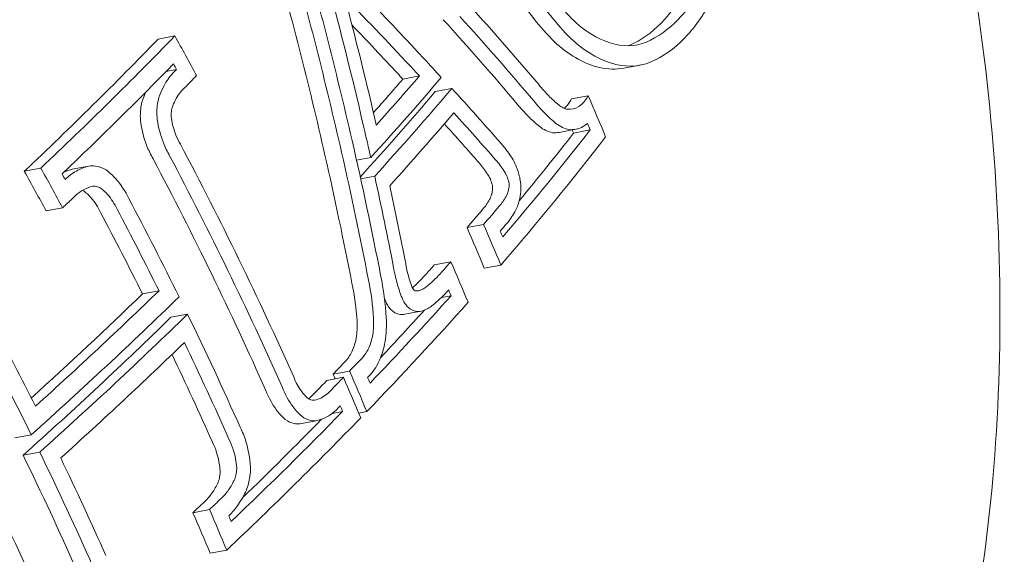
# Model space of a CAD drawing. Units: millimetres. Extents: x -3053 to 4202, y -3331 to 3569.
# Drawn here: x -924 to -915, y -80 to -75 of the extents above; entities that cross this region are included whole.
import ezdxf

# ---------------------------------------------------------------- set-up
doc = ezdxf.new("R2010")
doc.units = ezdxf.units.MM
doc.header["$LTSCALE"] = 0.2
doc.header["$MEASUREMENT"] = 0

msp = doc.modelspace()

# ---------------------------------------------------------------- linework, layer by layer
at = {"lineweight": 0}
for p, q in [((-922.7809, -74.7657), (-922.6194, -74.7352)), ((-918.2372, -75.0506), (-918.0768, -75.0202)), ((-922.7044, -75.083), (-922.602, -75.0636)), ((-920.3935, -75.1572), (-920.232, -75.1267)), ((-920.0771, -75.2789), (-919.9156, -75.2484)), ((-918.7462, -75.35), (-918.5847, -75.3194)), ((-918.8686, -75.6781), (-918.7071, -75.6476)), ((-918.7267, -75.6839), (-918.5652, -75.6533)), ((-920.8454, -75.9507), (-920.7071, -75.9245)), ((-923.6216, -76.0386), (-923.4601, -76.0081)), ((-924.0885, -76.0577), (-923.9271, -76.0272)), ((-920.8053, -76.1318), (-920.6681, -76.1059)), ((-923.8758, -76.4451), (-923.7143, -76.4145)), ((-919.7672, -76.6083), (-919.6057, -76.5778)), ((-920.0864, -76.9727), (-919.9249, -76.9421)), ((-919.5988, -77.0043), (-919.4373, -76.9737)), ((-922.9351, -77.2563), (-922.7737, -77.2257)), ((-920.0169, -77.2914), (-919.9224, -77.2736)), ((-922.6569, -77.4849), (-922.4954, -77.4543)), ((-920.3769, -77.4551), (-920.2154, -77.4245)), ((-921.0754, -78.0399), (-920.9139, -78.0094)), ((-921.135, -78.1016), (-920.9735, -78.0711)), ((-921.0842, -78.424), (-920.9813, -78.4045)), ((-920.8248, -78.4203), (-920.7456, -78.4053)), ((-921.4004, -78.5254), (-921.2389, -78.4948)), ((-924.1823, -78.6626), (-924.0209, -78.6321)), ((-924.0994, -78.8323), (-923.9379, -78.8017)), ((-922.4424, -79.3936), (-922.281, -79.363)), ((-922.2744, -79.7896), (-922.1129, -79.7591))]:
    msp.add_line(p, q, dxfattribs=at)
for centre, major_axis, ratio, start_param, end_param in [((-922.1448, -74.9283), (2.3228, -12.2823), 0.569876, -2.503649, 0), ((-948.3476, -80.0958), (-12.0559, 31.7238), 0.81753, -1.737219, -1.684182), ((-948.2399, -80.0549), (-12.06, 31.7346), 0.81753, -1.735095, -1.699863), ((-947.2177, -79.6119), (-32.4734, 10.0734), 0.560122, -2.422694, -2.384164), ((-947.4266, -79.795), (-32.4714, 10.0795), 0.560005, -2.422522, -2.381742), ((-947.2651, -79.7645), (-32.4714, 10.0795), 0.560005, -2.422522, -2.381742), ((-918.5169, -73.0505), (0.4324, -1.767), 0.512774, -0.627941, 0.123445), ((-948.9238, -81.7343), (-26.1294, 21.3894), 0.741397, -2.075582, -2.061768), ((-918.5251, -73.0677), (0.477, -1.9464), 0.513118, -0.630519, 0.123065), ((-949.0088, -81.8382), (-26.1108, 21.3741), 0.741397, -2.06961, -2.06766), ((-948.0303, -78.0432), (30.5233, 14.8515), 0.354362, -0.779046, -0.778441), ((-947.9485, -78.2113), (30.533, 14.8563), 0.354362, -0.77915, -0.772469), ((-947.0491, -80.0598), (30.5703, 14.8744), 0.354362, -0.724768, -0.676782), ((-947.2106, -80.0903), (30.5703, 14.8744), 0.354362, -0.723517, -0.676782), ((-946.7017, -79.0199), (-26.2912, 21.5218), 0.741397, -2.192879, -2.178961), ((-948.2399, -80.0549), (-12.06, 31.7346), 0.81753, -1.737739, -1.735095), ((-946.9672, -80.2279), (30.5673, 14.873), 0.354362, -0.720627, -0.680748), ((-948.3476, -80.0958), (-12.0559, 31.7238), 0.81753, -1.746127, -1.737219), ((-918.9868, -75.3142), (0.1648, -0.3551), 0.642687, -0.890372, -0.434005), ((-918.8253, -75.2837), (0.1648, -0.3551), 0.642726, -0.890346, -0.433978), ((-946.7867, -79.1237), (-26.2965, 21.5261), 0.741397, -2.186969, -2.184783), ((-946.3233, -81.5514), (30.5071, 14.8436), 0.354362, -0.689389, -0.618211), ((-946.4051, -81.3832), (30.5184, 14.8491), 0.354362, -0.683481, -0.624121), ((-946.5666, -81.4137), (30.5184, 14.8491), 0.354362, -0.66182, -0.624121), ((-946.9482, -79.1543), (-26.2965, 21.5261), 0.741397, -2.186969, -2.185923), ((-949.193, -82.0633), (-26.0671, 21.3384), 0.741397, -2.127108, -2.087192), ((-949.2781, -82.1672), (-26.0455, 21.3207), 0.741397, -2.127108, -2.08731), ((-949.4395, -82.1977), (-26.0455, 21.3207), 0.741397, -2.127108, -2.08731), ((-923.6008, -76.5127), (-0.2554, -0.4394), 0.815094, -2.474949, -2.291406), ((-948.3485, -80.0962), (-12.0581, 31.7228), 0.817527, -1.778672, -1.751673), ((-948.2408, -80.0553), (-12.0622, 31.7337), 0.817527, -1.778786, -1.755808), ((-919.5516, -76.2131), (-0.0069, 0.074), 0.455807, -1.874802, -1.35329), ((-947.9485, -78.2113), (30.533, 14.8563), 0.354362, -0.843409, -0.838494), ((-949.193, -82.0633), (-26.0671, 21.3384), 0.741397, -2.167484, -2.127108), ((-920.144, -76.9602), (-0.1015, 0.5003), 0.427487, 1.482663, 1.965988), ((-948.0224, -80.6332), (-26.2703, 21.5048), 0.741397, -2.192931, -2.179184), ((-949.4395, -82.1977), (-26.0455, 21.3207), 0.741397, -2.167322, -2.127108), ((-949.2781, -82.1672), (-26.0455, 21.3207), 0.741397, -2.167322, -2.127108), ((-921.1906, -77.4089), (-0.1482, 1.3359), 0.465904, -1.68382, -1.370253), ((-921.4092, -77.4506), (-0.133, 1.1948), 0.465912, -1.683555, -1.369477), ((-921.2477, -77.42), (-0.133, 1.1948), 0.465912, -1.683555, -1.369477), ((-948.1074, -80.7371), (-26.2615, 21.4975), 0.741397, -2.187048, -2.185106), ((-946.3233, -81.5514), (30.5071, 14.8436), 0.354362, -0.769157, -0.709825), ((-946.4051, -81.3832), (30.5184, 14.8491), 0.354362, -0.763186, -0.715707), ((-920.3623, -77.0264), (-0.1307, 0.638), 0.42798, 1.926009, 1.968738), ((-947.2247, -79.6988), (30.5731, 14.8757), 0.354362, -0.892566, -0.819063), ((-946.5666, -81.4137), (30.5184, 14.8491), 0.354362, -0.747732, -0.721884), ((-950.5485, -83.7191), (-25.6093, 20.9636), 0.741397, -2.115867, -2.086506), ((-947.3862, -79.7293), (30.5731, 14.8757), 0.354362, -0.892566, -0.819063), ((-920.7993, -77.5508), (0.0007, 0.54), 0.454107, -1.889344, -1.459281), ((-950.6335, -83.8229), (-25.5723, 20.9334), 0.741397, -2.121903, -2.086548), ((-947.1429, -79.867), (30.5724, 14.8754), 0.354362, -0.886524, -0.825032), ((-948.9238, -81.7343), (-26.1294, 21.3894), 0.741397, -2.193286, -2.179465), ((-946.4051, -81.3832), (30.5184, 14.8491), 0.354362, -0.837506, -0.778461), ((-949.0088, -81.8382), (-26.1108, 21.3741), 0.741397, -2.187395, -2.185438), ((-946.3233, -81.5514), (30.5071, 14.8436), 0.354362, -0.843572, -0.772569), ((-946.5666, -81.4137), (30.5184, 14.8491), 0.354362, -0.823149, -0.780981), ((-950.6335, -83.8229), (-25.5723, 20.9334), 0.741397, -2.168084, -2.128012), ((-950.795, -83.8535), (-25.5723, 20.9334), 0.741397, -2.168084, -2.128012), ((-950.5485, -83.7191), (-25.6093, 20.9636), 0.741397, -2.168187, -2.134054)]:
    msp.add_ellipse(centre, major_axis=major_axis, ratio=ratio, start_param=start_param, end_param=end_param, dxfattribs=at)
at = {"lineweight": 0, "extrusion": (0, 0, -1)}
for centre, major_axis, ratio, start_param, end_param in [((-948.4692, -80.1433), (12.0808, -31.6988), 0.817484, -1.464192, -1.401233), ((-948.5768, -80.1844), (12.0758, -31.6856), 0.817484, -1.462034, -1.399108), ((-948.7383, -80.2149), (12.0758, -31.6856), 0.817484, -1.462034, -1.399108), ((-947.4469, -80.3494), (32.4576, -10.0882), 0.560268, -0.822201, -0.76861), ((-947.4961, -80.5076), (32.4523, -10.0865), 0.560268, -0.806538, -0.770926), ((-947.6576, -80.5381), (32.4523, -10.0865), 0.560268, -0.794598, -0.770926), ((-948.3005, -77.8503), (-30.5087, -14.8444), 0.354362, -2.36903, -2.298031), ((-948.139, -77.8198), (-30.5087, -14.8444), 0.354362, -2.36903, -2.298031), ((-947.4469, -80.3494), (32.4576, -10.0882), 0.560268, -0.76861, -0.759617), ((-948.0572, -77.9879), (-30.5199, -14.8499), 0.354362, -2.363138, -2.304096), ((-947.1205, -79.9129), (-30.572, -14.8752), 0.354362, -2.46255, -2.418727), ((-947.3639, -79.7752), (-30.573, -14.8757), 0.354362, -2.453913, -2.435498), ((-947.2024, -79.7447), (-30.573, -14.8757), 0.354362, -2.453913, -2.427108), ((-947.6576, -80.5381), (32.4523, -10.0865), 0.560268, -0.770926, -0.768256), ((-947.4961, -80.5076), (32.4523, -10.0865), 0.560268, -0.770926, -0.768256), ((-947.4407, -80.35), (32.5447, -9.8043), 0.553881, -0.749402, -0.722347), ((-947.4887, -80.5094), (32.5393, -9.8027), 0.553881, -0.745437, -0.722302), ((-947.6502, -80.5399), (32.5393, -9.8027), 0.553881, -0.741577, -0.722302), ((-948.4692, -80.1433), (12.0808, -31.6988), 0.817484, -1.401233, -1.361316), ((-948.7383, -80.2149), (12.0758, -31.6856), 0.817484, -1.399108, -1.361227), ((-948.5768, -80.1844), (12.0758, -31.6856), 0.817484, -1.399108, -1.361227), ((-950.0971, -83.0009), (25.8465, -21.1578), 0.741397, -1.080541, -1.066575), ((-949.9356, -82.9704), (25.8465, -21.1578), 0.741397, -1.080541, -1.066575), ((-949.8506, -82.8665), (25.8754, -21.1815), 0.741397, -1.074474, -1.072532), ((-949.593, -82.5521), (25.9578, -21.2478), 0.741417, -1.053778, -1.019593), ((-946.5139, -81.1596), (-30.5317, -14.8556), 0.354362, -2.462225, -2.452231), ((-949.8392, -82.6859), (25.9313, -21.2272), 0.741397, -1.054006, -1.025586), ((-949.6777, -82.6554), (25.9313, -21.2272), 0.741397, -1.054006, -1.025586), ((-946.6754, -81.1902), (-30.5317, -14.8556), 0.354362, -2.462225, -2.452231), ((-947.728, -80.2736), (26.294, -21.5242), 0.741397, -0.962456, -0.948721), ((-946.4321, -81.3278), (-30.5218, -14.8508), 0.354362, -2.462181, -2.458115), ((-947.8895, -80.3041), (26.294, -21.5242), 0.741397, -0.962456, -0.948721), ((-947.643, -80.1697), (26.2988, -21.5281), 0.741397, -0.956572, -0.95463), ((-946.6754, -81.1902), (-30.5317, -14.8556), 0.354362, -2.431812, -2.426241), ((-946.5139, -81.1596), (-30.5317, -14.8556), 0.354362, -2.431812, -2.426241), ((-947.5506, -79.3914), (-30.5712, -14.8749), 0.354362, -2.316554, -2.261058), ((-947.3891, -79.3609), (-30.5712, -14.8749), 0.354362, -2.316554, -2.25506), ((-947.3073, -79.5291), (-30.5727, -14.8756), 0.354362, -2.322527, -2.249024), ((-949.5927, -82.5515), (25.9574, -21.2486), 0.741397, -1.013594, -0.974549), ((-949.6817, -82.6623), (25.9367, -21.2169), 0.74163, -1.007374, -0.974064), ((-949.8392, -82.6859), (25.9313, -21.2272), 0.741397, -1.004588, -0.974317), ((-946.6754, -81.1902), (-30.5317, -14.8556), 0.354362, -2.378616, -2.372528), ((-946.5139, -81.1596), (-30.5317, -14.8556), 0.354362, -2.378616, -2.372528), ((-949.0364, -81.7052), (26.1397, -21.3978), 0.741397, -0.962149, -0.96052), ((-948.8749, -81.6746), (26.1397, -21.3978), 0.741397, -0.962149, -0.948332), ((-946.6754, -81.1902), (-30.5317, -14.8556), 0.354362, -2.369119, -2.362816), ((-946.5139, -81.1596), (-30.5317, -14.8556), 0.354362, -2.369119, -2.362816), ((-948.7899, -81.5708), (26.1569, -21.4119), 0.741397, -0.956257, -0.954304), ((-946.4321, -81.3278), (-30.5218, -14.8508), 0.354362, -2.363146, -2.362965), ((-950.9481, -84.2073), (25.427, -20.8144), 0.741397, -1.014485, -0.972859), ((-946.6754, -81.1902), (-30.5317, -14.8556), 0.354362, -2.304058, -2.298175), ((-946.5139, -81.1596), (-30.5317, -14.8556), 0.354362, -2.304058, -2.298175), ((-951.0331, -84.3111), (25.3854, -20.7804), 0.741397, -1.014485, -0.972635), ((-949.9356, -82.9704), (25.8465, -21.1578), 0.741397, -0.961554, -0.947581), ((-950.0971, -83.0009), (25.8465, -21.1578), 0.741397, -0.961554, -0.947581), ((-949.8506, -82.8665), (25.8754, -21.1815), 0.741397, -0.955622, -0.953649)]:
    msp.add_ellipse(centre, major_axis=major_axis, ratio=ratio, start_param=start_param, end_param=end_param, dxfattribs=at)
at = {"lineweight": 0}
for points, knots in [([(-916.5943, -68.4783), (-916.0452, -69.6067), (-915.5921, -70.8449), (-914.9215, -73.4133), (-914.7034, -74.743), (-914.5227, -77.3653), (-914.5602, -78.6574), (-914.8912, -81.0804), (-915.1853, -82.2103), (-916.012, -84.1932), (-916.545, -85.0464), (-917.7996, -86.3588), (-918.5178, -86.8281), (-919.4693, -87.1326), (-919.6446, -87.177), (-919.822, -87.2106)], [1.017571, 1.017571, 1.017571, 1.017571, 1.343612, 1.343612, 1.668758, 1.668758, 1.994046, 1.994046, 2.32043, 2.32043, 2.64712, 2.64712, 2.964042, 2.964042, 3.034233, 3.034233, 3.034233, 3.034233]), ([(-919.2561, -73.8159), (-919.1919, -73.9462), (-919.1237, -74.0674), (-919.054, -74.175), (-918.947, -74.3404), (-918.8255, -74.4908), (-918.6994, -74.6107)], [1.3681315, 1.3681315, 1.3681315, 1.3681315, 1.4127229, 1.4127229, 1.4127229, 1.4812833, 1.4812833, 1.4812833, 1.4812833]), ([(-919.497, -73.9492), (-919.4268, -74.0917), (-919.3523, -74.224), (-919.2761, -74.3414), (-919.1596, -74.5212), (-919.0274, -74.6846), (-918.8901, -74.8147)], [1.4849322, 1.4849322, 1.4849322, 1.4849322, 1.5336455, 1.5336455, 1.5336455, 1.6082215, 1.6082215, 1.6082215, 1.6082215]), ([(-919.3355, -73.9187), (-919.2653, -74.0611), (-919.1908, -74.1935), (-919.1147, -74.3109), (-918.9981, -74.4907), (-918.8659, -74.654), (-918.7287, -74.7841)], [-0.0487134, -0.0487134, -0.0487134, -0.0487134, 0, 0, 0, 0.074576, 0.074576, 0.074576, 0.074576]), ([(-917.9763, -74.7768), (-917.867, -74.7217), (-917.7663, -74.6436), (-917.5846, -74.4417), (-917.5046, -74.3192), (-917.436, -74.1768)], [-0.1452241, -0.1452241, -0.1452241, -0.1452241, -0.0726108, -0.0726108, 0, 0, 0, 0]), ([(-918.1378, -74.8073), (-918.0284, -74.7522), (-917.9274, -74.6738), (-917.8366, -74.5728), (-917.7728, -74.5019), (-917.7146, -74.4206), (-917.6618, -74.3292)], [0, 0, 0, 0, 0.000725298, 0.000725298, 0.000725298, 0.00123434, 0.00123434, 0.00123434, 0.00123434]), ([(-917.9291, -74.9693), (-917.8135, -74.911), (-917.707, -74.8282), (-917.5146, -74.6144), (-917.43, -74.4845), (-917.3574, -74.3336)], [-0.1537628, -0.1537628, -0.1537628, -0.1537628, -0.0769076, -0.0769076, 0, 0, 0, 0]), ([(-918.8901, -74.8147), (-918.7526, -74.9347), (-918.612, -75.0121), (-918.3934, -75.0627), (-918.3135, -75.065), (-918.2372, -75.0506)], [-0.1567248, -0.1567248, -0.1567248, -0.1567248, -0.0784178, -0.0784178, -0.0312768, -0.0312768, -0.0312768, -0.0312768]), ([(-922.6127, -75.0746), (-922.6468, -75.1058), (-922.6785, -75.1447), (-922.7057, -75.1887), (-922.716, -75.2053), (-922.7257, -75.2228), (-922.7348, -75.241), (-922.7497, -75.2708), (-922.7629, -75.3026), (-922.7743, -75.3366)], [0, 0, 0, 0, 0.5, 0.5, 0.5, 0.689545, 0.689545, 0.689545, 1, 1, 1, 1]), ([(-922.5246, -75.2437), (-922.5599, -75.2755), (-922.5912, -75.3174), (-922.6158, -75.366), (-922.6269, -75.3878), (-922.6367, -75.4111), (-922.6452, -75.4356)], [0, 0, 0, 0, 0.692433, 0.692433, 0.692433, 1, 1, 1, 1]), ([(-919.0647, -75.2139), (-919.0338, -75.2522), (-919.0021, -75.2877), (-918.9377, -75.353), (-918.9049, -75.3829), (-918.8718, -75.4096)], [-0.03721927, -0.03721927, -0.03721927, -0.03721927, -0.01860964, -0.01860964, 0, 0, 0, 0]), ([(-922.7743, -75.3366), (-922.7862, -75.3774), (-922.7931, -75.4222), (-922.7944, -75.468), (-922.7952, -75.495), (-922.7941, -75.5227), (-922.7911, -75.5504)], [0, 0, 0, 0, 0.630429, 0.630429, 0.630429, 1, 1, 1, 1]), ([(-918.8182, -75.4413), (-918.7966, -75.4236), (-918.7767, -75.4005), (-918.7592, -75.3725), (-918.7547, -75.3653), (-918.7504, -75.3578), (-918.7462, -75.35)], [0.0002520865, 0.0002520865, 0.0002520865, 0.0002520865, 0.0003959686, 0.0003959686, 0.0003959686, 0.0004329604, 0.0004329604, 0.0004329604, 0.0004329604]), ([(-918.7837, -75.4523), (-918.7482, -75.4553), (-918.7133, -75.4471), (-918.6819, -75.4285), (-918.6504, -75.4098), (-918.6216, -75.3802), (-918.5977, -75.342), (-918.5932, -75.3348), (-918.5889, -75.3273), (-918.5847, -75.3194)], [0, 0, 0, 0, 0.457164, 0.457164, 0.457164, 0.914904, 0.914904, 0.914904, 1, 1, 1, 1]), ([(-922.9358, -75.3671), (-922.9478, -75.4081), (-922.9545, -75.4529), (-922.9559, -75.4985), (-922.9567, -75.5256), (-922.9556, -75.5533), (-922.9525, -75.581)], [0, 0, 0, 0, 0.0001414481, 0.0001414481, 0.0001414481, 0.0002248072, 0.0002248072, 0.0002248072, 0.0002248072]), ([(-922.6452, -75.4356), (-922.6495, -75.4514), (-922.6524, -75.4684), (-922.6555, -75.5077), (-922.6546, -75.526), (-922.6534, -75.5389)], [-0.007020356, -0.007020356, -0.007020356, -0.007020356, -0.003910232, -0.003910232, 0, 0, 0, 0]), ([(-919.2765, -75.4014), (-919.2419, -75.4441), (-919.2064, -75.4838), (-919.1343, -75.5568), (-919.0976, -75.5901), (-919.0605, -75.6199)], [-0.04166399, -0.04166399, -0.04166399, -0.04166399, -0.02083198, -0.02083198, 0, 0, 0, 0]), ([(-919.115, -75.3708), (-919.0804, -75.4135), (-919.0449, -75.4533), (-918.9728, -75.5263), (-918.9361, -75.5596), (-918.899, -75.5894)], [-0.04166419, -0.04166419, -0.04166419, -0.04166419, -0.0208321, -0.0208321, 0, 0, 0, 0]), ([(-918.8718, -75.4096), (-918.8574, -75.4206), (-918.8427, -75.4297), (-918.8132, -75.444), (-918.7984, -75.4492), (-918.7837, -75.4523)], [-0.01613657, -0.01613657, -0.01613657, -0.01613657, -0.00806829, -0.00806829, 0, 0, 0, 0]), ([(-922.6534, -75.5389), (-922.6446, -75.5959), (-922.6291, -75.6527), (-922.6082, -75.7047), (-922.5958, -75.7358), (-922.5812, -75.7655), (-922.5651, -75.7931)], [0, 0, 0, 0, 0.628579, 0.628579, 0.628579, 1, 1, 1, 1]), ([(-922.9525, -75.581), (-922.9409, -75.6607), (-922.92, -75.7393), (-922.8917, -75.8114), (-922.8745, -75.855), (-922.8544, -75.8969), (-922.8319, -75.936)], [0, 0, 0, 0, 0.0002412525, 0.0002412525, 0.0002412525, 0.0003860652, 0.0003860652, 0.0003860652, 0.0003860652]), ([(-922.7911, -75.5504), (-922.7795, -75.6298), (-922.7586, -75.7084), (-922.7302, -75.7808), (-922.7131, -75.8244), (-922.693, -75.8663), (-922.6704, -75.9055)], [0, 0, 0, 0, 0.626337, 0.626337, 0.626337, 1, 1, 1, 1]), ([(-918.7718, -75.6504), (-918.725, -75.655), (-918.6774, -75.6451), (-918.6347, -75.6207), (-918.62, -75.6123), (-918.6058, -75.6022), (-918.592, -75.5903)], [0, 0, 0, 0, 0.744165, 0.744165, 0.744165, 1, 1, 1, 1]), ([(-919.3369, -75.916), (-919.3522, -75.8922), (-919.3679, -75.8697), (-919.3838, -75.8486), (-919.3997, -75.8275), (-919.4163, -75.8073), (-919.4335, -75.7879)], [0.65352681, 0.65352681, 0.65352681, 0.65352681, 0.66327463, 0.66327463, 0.66327463, 0.67302218, 0.67302218, 0.67302218, 0.67302218]), ([(-919.2532, -76.1162), (-919.2578, -76.0967), (-919.2631, -76.078), (-919.2689, -76.0601), (-919.2778, -76.0327), (-919.288, -76.0067), (-919.2999, -75.9818), (-919.3113, -75.9576), (-919.3237, -75.9358), (-919.3369, -75.916)], [0, 0, 0, 0, 0.25, 0.25, 0.25, 0.631411, 0.631411, 0.631411, 1, 1, 1, 1]), ([(-923.4601, -76.0081), (-923.5016, -76.0183), (-923.5421, -76.0347), (-923.6192, -76.0781), (-923.6561, -76.1054), (-923.6902, -76.1378)], [-0.03617632, -0.03617632, -0.03617632, -0.03617632, -0.01809073, -0.01809073, 0, 0, 0, 0]), ([(-923.2909, -76.0448), (-923.3233, -76.0244), (-923.3578, -76.0116), (-923.3921, -76.0069), (-923.4147, -76.0038), (-923.4376, -76.0041), (-923.4601, -76.0081)], [0, 0, 0, 0, 0.605134, 0.605134, 0.605134, 1, 1, 1, 1]), ([(-919.566, -76.0868), (-919.5788, -76.0669), (-919.5919, -76.048), (-919.6052, -76.0303), (-919.6185, -76.0127), (-919.6324, -75.9957), (-919.6468, -75.9795)], [0.53411145, 0.53411145, 0.53411145, 0.53411145, 0.54226569, 0.54226569, 0.54226569, 0.55041902, 0.55041902, 0.55041902, 0.55041902]), ([(-919.4045, -76.0563), (-919.4173, -76.0363), (-919.4304, -76.0174), (-919.4437, -75.9998), (-919.457, -75.9821), (-919.4709, -75.9652), (-919.4853, -75.949)], [0.53411145, 0.53411145, 0.53411145, 0.53411145, 0.54226569, 0.54226569, 0.54226569, 0.5504197, 0.5504197, 0.5504197, 0.5504197]), ([(-923.0679, -76.3246), (-923.1026, -76.2518), (-923.1456, -76.1867), (-923.1942, -76.1327), (-923.2242, -76.0994), (-923.2566, -76.0698), (-923.2909, -76.0448)], [0, 0, 0, 0, 0.621039, 0.621039, 0.621039, 1, 1, 1, 1]), ([(-919.5201, -76.194), (-919.5252, -76.1738), (-919.5317, -76.1542), (-919.5493, -76.1131), (-919.5591, -76.0971), (-919.566, -76.0868)], [-0.007937224, -0.007937224, -0.007937224, -0.007937224, -0.00444922, -0.00444922, 0, 0, 0, 0]), ([(-919.3586, -76.1635), (-919.3637, -76.1432), (-919.3702, -76.1236), (-919.3878, -76.0825), (-919.3976, -76.0666), (-919.4045, -76.0563)], [-0.007937245, -0.007937245, -0.007937245, -0.007937245, -0.004449238, -0.004449238, 0, 0, 0, 0]), ([(-919.2428, -76.2576), (-919.2412, -76.2347), (-919.2413, -76.2108), (-919.2452, -76.157), (-919.2495, -76.133), (-919.2532, -76.1162)], [-0.0093454, -0.0093454, -0.0093454, -0.0093454, -0.00520567, -0.00520567, 0, 0, 0, 0]), ([(-923.4256, -76.2052), (-923.4795, -76.2191), (-923.5318, -76.2465), (-923.578, -76.2851), (-923.5924, -76.2972), (-923.6064, -76.3104), (-923.6197, -76.3247)], [0, 0, 0, 0, 0.764062, 0.764062, 0.764062, 1, 1, 1, 1]), ([(-923.3439, -76.2225), (-923.3569, -76.2148), (-923.3707, -76.2095), (-923.4019, -76.2028), (-923.416, -76.2038), (-923.4256, -76.2052)], [-0.007344591, -0.007344591, -0.007344591, -0.007344591, -0.004113835, -0.004113835, 0, 0, 0, 0]), ([(-919.3866, -76.3029), (-919.3769, -76.2866), (-919.3689, -76.2667), (-919.3634, -76.2449), (-919.36, -76.2312), (-919.3574, -76.2167), (-919.3558, -76.2017)], [0, 0, 0, 0, 0.617448, 0.617448, 0.617448, 1, 1, 1, 1]), ([(-919.3558, -76.2017), (-919.3555, -76.1954), (-919.3556, -76.189), (-919.3566, -76.1761), (-919.3574, -76.1698), (-919.3586, -76.1635)], [-0.003859984, -0.003859984, -0.003859984, -0.003859984, -0.001933526, -0.001933526, 0, 0, 0, 0]), ([(-923.3441, -76.4594), (-923.3692, -76.4057), (-923.4007, -76.3574), (-923.436, -76.3175), (-923.4576, -76.293), (-923.4809, -76.2714), (-923.5053, -76.253)], [0, 0, 0, 0, 0.0001853496, 0.0001853496, 0.0001853496, 0.0002976584, 0.0002976584, 0.0002976584, 0.0002976584]), ([(-923.1827, -76.4288), (-923.2075, -76.3757), (-923.239, -76.3271), (-923.2745, -76.2869), (-923.2961, -76.2625), (-923.3195, -76.2408), (-923.3439, -76.2225)], [0, 0, 0, 0, 0.623444, 0.623444, 0.623444, 1, 1, 1, 1]), ([(-919.5481, -76.3335), (-919.544, -76.3267), (-919.5403, -76.3192), (-919.5369, -76.3114), (-919.5336, -76.3035), (-919.5305, -76.2951), (-919.5279, -76.2863), (-919.5268, -76.2827), (-919.5258, -76.2791), (-919.5249, -76.2754), (-919.5215, -76.2618), (-919.5189, -76.2472), (-919.5173, -76.2322)], [0, 0, 0, 0, 0.0000318794, 0.0000318794, 0.0000318794, 0.0000637541, 0.0000637541, 0.0000637541, 0.0000767493, 0.0000767493, 0.0000767493, 0.0001247283, 0.0001247283, 0.0001247283, 0.0001247283]), ([(-919.4536, -76.4002), (-919.4412, -76.3859), (-919.4294, -76.3707), (-919.4184, -76.3548), (-919.4074, -76.3388), (-919.3967, -76.3214), (-919.3866, -76.303)], [0.49332962, 0.49332962, 0.49332962, 0.49332962, 0.50140646, 0.50140646, 0.50140646, 0.50948341, 0.50948341, 0.50948341, 0.50948341]), ([(-919.2998, -76.4528), (-919.2816, -76.4216), (-919.267, -76.3839), (-919.257, -76.3428), (-919.2504, -76.3159), (-919.2456, -76.2872), (-919.2428, -76.2576)], [0, 0, 0, 0, 0.606826, 0.606826, 0.606826, 1, 1, 1, 1]), ([(-919.6151, -76.4307), (-919.6027, -76.4164), (-919.5909, -76.4013), (-919.5799, -76.3853), (-919.5688, -76.3693), (-919.5582, -76.352), (-919.5481, -76.3335)], [0.49333119, 0.49333119, 0.49333119, 0.49333119, 0.50140646, 0.50140646, 0.50140646, 0.50948341, 0.50948341, 0.50948341, 0.50948341]), ([(-919.3812, -76.5706), (-919.3662, -76.5533), (-919.3518, -76.5349), (-919.3385, -76.5156), (-919.3251, -76.4962), (-919.3122, -76.4752), (-919.2998, -76.4528)], [0.61258065, 0.61258065, 0.61258065, 0.61258065, 0.62238386, 0.62238386, 0.62238386, 0.63218716, 0.63218716, 0.63218716, 0.63218716]), ([(-920.4839, -76.9976), (-920.4753, -77.0496), (-920.4639, -77.1009), (-920.4364, -77.2003), (-920.4202, -77.2487), (-920.4019, -77.2947)], [-0.03171042, -0.03171042, -0.03171042, -0.03171042, -0.01585195, -0.01585195, 0, 0, 0, 0]), ([(-920.3007, -77.1963), (-920.2804, -77.179), (-920.2606, -77.1609), (-920.2413, -77.1421), (-920.219, -77.1203), (-920.197, -77.097), (-920.1754, -77.0724)], [1.33280609, 1.33280609, 1.33280609, 1.33280609, 1.34447774, 1.34447774, 1.34447774, 1.35802402, 1.35802402, 1.35802402, 1.35802402]), ([(-920.1491, -77.1741), (-920.1253, -77.1542), (-920.1022, -77.1334), (-920.0799, -77.1116), (-920.0575, -77.0897), (-920.0356, -77.0664), (-920.0139, -77.0418)], [1.33093136, 1.33093136, 1.33093136, 1.33093136, 1.34447774, 1.34447774, 1.34447774, 1.35802402, 1.35802402, 1.35802402, 1.35802402]), ([(-920.2159, -77.2169), (-920.2042, -77.2122), (-920.1927, -77.2061), (-920.1703, -77.1918), (-920.1595, -77.1835), (-920.1491, -77.1741)], [-0.01229977, -0.01229977, -0.01229977, -0.01229977, -0.00614987, -0.00614987, 0, 0, 0, 0]), ([(-920.3024, -77.1929), (-920.2997, -77.1989), (-920.2955, -77.2066), (-920.2853, -77.2176), (-920.2798, -77.2222), (-920.2731, -77.2246)], [-0.008321722, -0.008321722, -0.008321722, -0.008321722, -0.003328441, -0.003328441, 0, 0, 0, 0]), ([(-920.2731, -77.2246), (-920.2633, -77.227), (-920.2534, -77.2276), (-920.2342, -77.225), (-920.2249, -77.2218), (-920.2159, -77.2169)], [-0.009552652, -0.009552652, -0.009552652, -0.009552652, -0.004797719, -0.004797719, 0, 0, 0, 0]), ([(-920.0858, -77.3534), (-920.0613, -77.3329), (-920.0375, -77.3115), (-920.0144, -77.2891), (-919.9914, -77.2666), (-919.9686, -77.2428), (-919.9462, -77.2177)], [1.45111128, 1.45111128, 1.45111128, 1.45111128, 1.46507953, 1.46507953, 1.46507953, 1.47904767, 1.47904767, 1.47904767, 1.47904767]), ([(-920.5634, -77.3252), (-920.5565, -77.3415), (-920.5486, -77.3567), (-920.5313, -77.3845), (-920.5219, -77.3969), (-920.5017, -77.4187), (-920.491, -77.428), (-920.4689, -77.4429), (-920.4574, -77.4485), (-920.4459, -77.4522)], [-0.02264015, -0.02264015, -0.02264015, -0.02264015, -0.01696439, -0.01696439, -0.01129362, -0.01129362, -0.00567377, -0.00567377, 0, 0, 0, 0]), ([(-920.4019, -77.2947), (-920.3907, -77.3211), (-920.377, -77.3446), (-920.3618, -77.3639), (-920.3464, -77.3833), (-920.3292, -77.3989), (-920.3111, -77.4096), (-920.3024, -77.4147), (-920.2935, -77.4188), (-920.2844, -77.4216)], [0, 0, 0, 0, 0.401352, 0.401352, 0.401352, 0.806026, 0.806026, 0.806026, 1, 1, 1, 1]), ([(-920.1733, -77.41), (-920.1579, -77.4034), (-920.1429, -77.3954), (-920.1137, -77.3765), (-920.0995, -77.3657), (-920.0858, -77.3534)], [-0.01611388, -0.01611388, -0.01611388, -0.01611388, -0.00805692, -0.00805692, 0, 0, 0, 0]), ([(-920.4459, -77.4522), (-920.427, -77.4573), (-920.4079, -77.4588), (-920.3851, -77.4565), (-920.381, -77.4559), (-920.3769, -77.4551)], [-0.01853929, -0.01853929, -0.01853929, -0.01853929, -0.00930853, -0.00930853, -0.0072708, -0.0072708, -0.0072708, -0.0072708]), ([(-920.2844, -77.4216), (-920.2655, -77.4267), (-920.2464, -77.4283), (-920.2089, -77.4244), (-920.1907, -77.4189), (-920.1733, -77.41)], [-0.01853932, -0.01853932, -0.01853932, -0.01853932, -0.00930851, -0.00930851, 0, 0, 0, 0]), ([(-920.8488, -77.6871), (-920.8449, -77.6607), (-920.8423, -77.6336), (-920.8398, -77.5788), (-920.8398, -77.5511), (-920.8411, -77.5234)], [-0.0166371, -0.0166371, -0.0166371, -0.0166371, -0.00831861, -0.00831861, 0, 0, 0, 0]), ([(-920.6873, -77.6566), (-920.6834, -77.6302), (-920.6808, -77.603), (-920.6783, -77.5483), (-920.6783, -77.5206), (-920.6796, -77.4929)], [-0.01663719, -0.01663719, -0.01663719, -0.01663719, -0.00831864, -0.00831864, 0, 0, 0, 0]), ([(-920.8081, -77.8992), (-920.781, -77.8748), (-920.7565, -77.8425), (-920.7368, -77.8047), (-920.717, -77.767), (-920.7013, -77.7228), (-920.6911, -77.6758), (-920.6898, -77.6695), (-920.6885, -77.6631), (-920.6873, -77.6566)], [0, 0, 0, 0, 0.46845, 0.46845, 0.46845, 0.937477, 0.937477, 0.937477, 1, 1, 1, 1]), ([(-920.9696, -77.9297), (-920.9423, -77.9052), (-920.9179, -77.8728), (-920.8982, -77.8353), (-920.8784, -77.7974), (-920.8628, -77.7533), (-920.8526, -77.7064), (-920.8512, -77.7), (-920.85, -77.6936), (-920.8488, -77.6871)], [0, 0, 0, 0, 0.0001534221, 0.0001534221, 0.0001534221, 0.0003081837, 0.0003081837, 0.0003081837, 0.0003288043, 0.0003288043, 0.0003288043, 0.0003288043]), ([(-920.738, -78.072), (-920.6987, -78.0358), (-920.6645, -77.9893), (-920.6361, -77.9336), (-920.6343, -77.9302), (-920.6326, -77.9267), (-920.6309, -77.9232), (-920.6049, -77.8698), (-920.5848, -77.8094), (-920.5716, -77.7461), (-920.5698, -77.7375), (-920.5682, -77.7289), (-920.5666, -77.7202)], [0, 0, 0, 0, 0.471031, 0.471031, 0.471031, 0.5, 0.5, 0.5, 0.940401, 0.940401, 0.940401, 1, 1, 1, 1]), ([(-921.4593, -78.0669), (-921.4395, -78.1188), (-921.4138, -78.1667), (-921.3845, -78.2066), (-921.3658, -78.232), (-921.3454, -78.2546), (-921.3239, -78.2736)], [0, 0, 0, 0, 0.612925, 0.612925, 0.612925, 1, 1, 1, 1]), ([(-921.7308, -78.2), (-921.7028, -78.2718), (-921.6671, -78.3368), (-921.6266, -78.3909), (-921.6006, -78.4255), (-921.5723, -78.4562), (-921.5423, -78.482)], [0, 0, 0, 0, 0.0002448678, 0.0002448678, 0.0002448678, 0.0004002925, 0.0004002925, 0.0004002925, 0.0004002925]), ([(-921.5693, -78.1695), (-921.5414, -78.241), (-921.5058, -78.3061), (-921.4651, -78.3603), (-921.4392, -78.3949), (-921.4108, -78.4256), (-921.3808, -78.4514)], [0, 0, 0, 0, 0.612977, 0.612977, 0.612977, 1, 1, 1, 1]), ([(-921.3146, -78.2797), (-921.3088, -78.2756), (-921.3031, -78.2713), (-921.2975, -78.2668), (-921.2794, -78.2522), (-921.2622, -78.2351), (-921.2461, -78.2159)], [0.0001685497, 0.0001685497, 0.0001685497, 0.0001685497, 0.0001991011, 0.0001991011, 0.0001991011, 0.0002965935, 0.0002965935, 0.0002965935, 0.0002965935]), ([(-921.2555, -78.2944), (-921.2137, -78.2859), (-921.1727, -78.2659), (-921.136, -78.2362), (-921.1179, -78.2216), (-921.1007, -78.2045), (-921.0846, -78.1853)], [0, 0, 0, 0, 0.672146, 0.672146, 0.672146, 1, 1, 1, 1]), ([(-921.3239, -78.2736), (-921.3132, -78.2813), (-921.3018, -78.287), (-921.2758, -78.2949), (-921.2639, -78.2951), (-921.2555, -78.2944)], [-0.007044829, -0.007044829, -0.007044829, -0.007044829, -0.003928927, -0.003928927, 0, 0, 0, 0]), ([(-921.2389, -78.4948), (-921.1822, -78.4841), (-921.1271, -78.4579), (-921.0778, -78.419), (-921.0534, -78.3997), (-921.0301, -78.3771), (-921.0084, -78.3518)], [0, 0, 0, 0, 0.670465, 0.670465, 0.670465, 1, 1, 1, 1]), ([(-921.5423, -78.482), (-921.5144, -78.5032), (-921.4843, -78.517), (-921.4543, -78.523), (-921.4364, -78.5265), (-921.4183, -78.5274), (-921.4004, -78.5254)], [0, 0, 0, 0, 0.0001414063, 0.0001414063, 0.0001414063, 0.0002249919, 0.0002249919, 0.0002249919, 0.0002249919]), ([(-921.3808, -78.4514), (-921.353, -78.4725), (-921.3229, -78.4865), (-921.2928, -78.4925), (-921.275, -78.496), (-921.2569, -78.4968), (-921.2389, -78.4948)], [0, 0, 0, 0, 0.629918, 0.629918, 0.629918, 1, 1, 1, 1]), ([(-921.881, -78.945), (-921.8864, -78.8597), (-921.9016, -78.7764), (-921.9253, -78.6995), (-921.9404, -78.6505), (-921.9591, -78.6034), (-921.9813, -78.5595)], [0, 0, 0, 0, 0.61299, 0.61299, 0.61299, 1, 1, 1, 1]), ([(-922.177, -78.9857), (-922.1814, -78.9234), (-922.1931, -78.862), (-922.211, -78.8056), (-922.2224, -78.7701), (-922.2363, -78.736), (-922.2525, -78.7044)], [0, 0, 0, 0, 0.0001872854, 0.0001872854, 0.0001872854, 0.0003044201, 0.0003044201, 0.0003044201, 0.0003044201]), ([(-922.0155, -78.9552), (-922.0199, -78.8934), (-922.0315, -78.8317), (-922.0496, -78.7751), (-922.0609, -78.7395), (-922.0749, -78.7054), (-922.0911, -78.6739)], [0, 0, 0, 0, 0.615898, 0.615898, 0.615898, 1, 1, 1, 1]), ([(-922.1967, -79.0961), (-922.1902, -79.0795), (-922.1853, -79.0614), (-922.1777, -79.0191), (-922.1769, -78.9993), (-922.177, -78.9857)], [-0.007290317, -0.007290317, -0.007290317, -0.007290317, -0.004079622, -0.004079622, 0, 0, 0, 0]), ([(-922.0352, -79.0656), (-922.0288, -79.049), (-922.0238, -79.0309), (-922.0162, -78.9886), (-922.0155, -78.9688), (-922.0155, -78.9552)], [-0.007290408, -0.007290408, -0.007290408, -0.007290408, -0.004079665, -0.004079665, 0, 0, 0, 0]), ([(-921.9211, -79.1736), (-921.9044, -79.1321), (-921.8927, -79.0866), (-921.8864, -79.0401), (-921.8823, -79.0091), (-921.8804, -78.9771), (-921.881, -78.945)], [0, 0, 0, 0, 0.601367, 0.601367, 0.601367, 1, 1, 1, 1]), ([(-922.3293, -79.286), (-922.3029, -79.2617), (-922.2782, -79.233), (-922.2337, -79.1692), (-922.2139, -79.1342), (-922.1967, -79.0961)], [-0.02776006, -0.02776006, -0.02776006, -0.02776006, -0.01389156, -0.01389156, 0, 0, 0, 0]), ([(-922.1678, -79.2555), (-922.1414, -79.2311), (-922.1167, -79.2025), (-922.0722, -79.1387), (-922.0524, -79.1037), (-922.0352, -79.0656)], [-0.02776027, -0.02776027, -0.02776027, -0.02776027, -0.01389157, -0.01389157, 0, 0, 0, 0]), ([(-922.0929, -79.4234), (-922.0586, -79.3912), (-922.0266, -79.3535), (-921.9689, -79.2696), (-921.9433, -79.2235), (-921.9211, -79.1736)], [-0.03623467, -0.03623467, -0.03623467, -0.03623467, -0.01813123, -0.01813123, 0, 0, 0, 0])]:
    msp.add_open_spline(points, degree=3, knots=knots, dxfattribs=at)
for points in [[(-918.1917, -74.8313), (-918.1734, -74.8244), (-918.1554, -74.8164), (-918.1378, -74.8073)], [(-918.1579, -75.0291), (-918.1579, -75.0291), (-918.1579, -75.0291), (-918.1579, -75.0291)], [(-922.9019, -75.283), (-922.9145, -75.3096), (-922.9259, -75.3377), (-922.9358, -75.3671)], [(-918.9333, -75.6809), (-918.9113, -75.6831), (-918.8897, -75.6821), (-918.8686, -75.6781)], [(-923.5053, -76.253), (-923.5105, -76.25), (-923.5158, -76.2473), (-923.5211, -76.245)]]:
    msp.add_open_spline(points, degree=3, dxfattribs=at)

doc.saveas('drawing.dxf')
